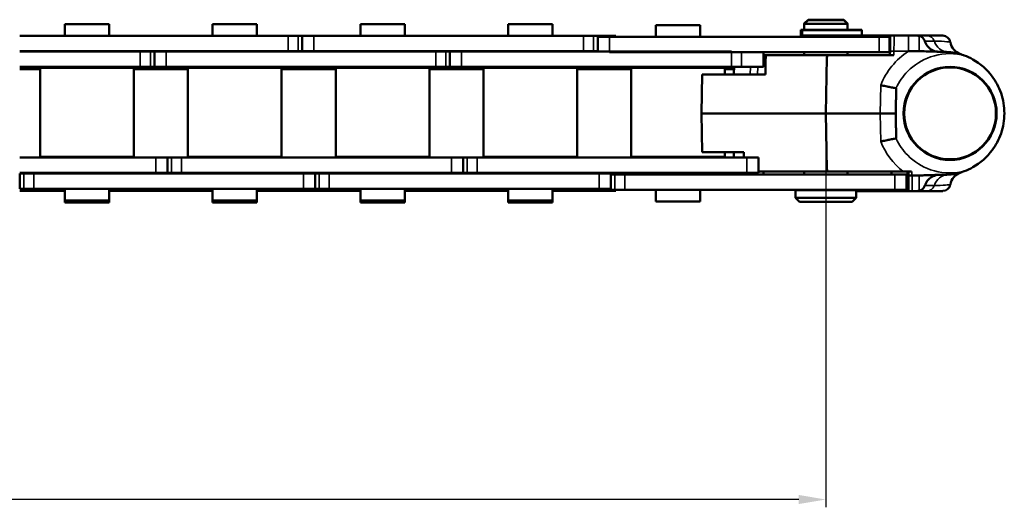
# Model space of a CAD drawing. Extents: x -5359 to 1655, y -2298 to 2628.
# Drawn here: x -1123 to -996, y 192 to 254 of the extents above; entities that cross this region are included whole.
import ezdxf

# ---------------------------------------------------------------- set-up
doc = ezdxf.new("R2010")
doc.units = 0
doc.layers.get('0').update_dxf_attribs({"lineweight": 25})
doc.layers.add('DH_MASS', color=3, linetype='Continuous')
doc.layers.add('Sichtbar (ISO)', color=7, linetype='Continuous', lineweight=50)
doc.layers.add('Sichtbar schmal (ISO)', color=3, linetype='Continuous', lineweight=35)
doc.styles.get("Standard").update_dxf_attribs({"font": 'monotxt.shx'})
doc.dimstyles.new('AM_DIN', dxfattribs={"dimtxt": 3.5, "dimasz": 3.5, "dimexe": 1, "dimexo": 1, "dimgap": 1.5, "dimtad": 1, "dimdec": 0, "dimdsep": 46, "dimtxsty": 'Standard', "dimcen": 0, "dimclrd": 256, "dimclre": 256, "dimclrt": 2, "dimadec": 0, "dimazin": 2, "dimtp": 0.1, "dimtm": 0.1, "dimtfac": 0.71, "dimtdec": 0, "dimtmove": 0, "dimatfit": 3, "dimfxl": 0, "dimlwd": -1, "dimlwe": -1, "dimarcsym": 0})

# ---------------------------------------------------------------- blocks, each defined once
blk = doc.blocks.new('*D25')
at = {"layer": 'Defpoints', "color": 0}
for p in [(-2019.43, 242.41), (-1019.43, 242.41), (-2019.43, 192.67)]:
    blk.add_point(p, dxfattribs=at)
at = {"layer": 'DH_MASS', "linetype": 'ByBlock'}
for p, q in [((-2019.43, 241.41), (-2019.43, 191.67)), ((-1019.43, 241.41), (-1019.43, 191.67)), ((-1022.93, 192.67), (-2015.93, 192.67))]:
    blk.add_line(p, q, dxfattribs=at)
at = {"layer": 'DH_MASS'}
for points in [[(-2015.93, 193.26), (-2015.93, 192.09), (-2019.43, 192.67)], [(-1022.93, 193.26), (-1022.93, 192.09), (-1019.43, 192.67)]]:
    blk.add_solid(points, dxfattribs=at)
at = {"layer": 'DH_MASS', "color": 2, "insert": (-1519.43, 195.92), "char_height": 3.5, "attachment_point": 5}
blk.add_mtext('1000', dxfattribs=at)
blk = doc.blocks.new('KETTE_TW_1000_HUB   (SL)')
at = {"layer": 'Sichtbar (ISO)'}
for p, q in [((-79.06, 11.48), (-73.34, 11.48)), ((-79.06, 9.97), (-79.06, 11.48)), ((-73.34, 9.97), (-73.34, 11.48)), ((-60.01, 11.48), (-54.29, 11.48)), ((-60.01, 11.48), (-60.01, 9.97)), ((-54.29, 11.48), (-54.29, 9.97)), ((-40.96, 11.48), (-35.24, 11.48)), ((-40.96, 9.97), (-40.96, 11.48)), ((-35.24, 9.97), (-35.24, 11.48)), ((-21.91, 11.48), (-16.19, 11.48)), ((-21.91, 11.48), (-21.91, 9.97)), ((-16.19, 11.48), (-16.19, 9.97)), ((16.75, 12.05), (16.25, 11.55)), ((16.75, 12), (16.25, 11.5)), ((16.3, 11.55), (16.25, 11.55)), ((16.25, 11.5), (16.25, 11.55)), ((21.85, 11.5), (16.25, 11.5)), ((16.25, 10.74), (16.25, 11.5)), ((21.35, 12.05), (16.75, 12.05)), ((21.35, 12), (16.75, 12)), ((21.35, 12.05), (21.85, 11.55)), ((21.35, 12), (21.85, 11.5)), ((21.85, 11.55), (21.8, 11.55)), ((21.85, 11.5), (21.85, 11.55)), ((21.85, 10.74), (21.85, 11.5)), ((-2.86, 11.35), (2.86, 11.35)), ((-2.86, 9.84), (-2.86, 11.35)), ((2.86, 9.84), (2.86, 11.35)), ((15.82, 10.75), (16.03, 10.75)), ((15.82, 10.7), (15.82, 10.75)), ((15.82, 10.7), (16.03, 10.7)), ((15.82, 10.7), (15.82, 10)), ((16.03, 10.75), (16.25, 10.75)), ((16.03, 10.7), (23.7, 10.7)), ((21.85, 10.74), (16.25, 10.74)), ((17.05, 10.7), (17.05, 10.74)), ((21.05, 10.7), (21.05, 10.74)), ((21.85, 10.75), (23.7, 10.75)), ((23.7, 10.7), (23.7, 10.75)), ((23.7, 10.7), (23.7, 10)), ((-50.28, 9.97), (-84.88, 9.97)), ((-50.28, 9.97), (-48.99, 9.97)), ((-48.99, 9.97), (-48.47, 9.97)), ((-48.47, 9.97), (-46.97, 9.97)), ((-48.47, 8), (-48.47, 9.97)), ((-12.18, 9.97), (-46.97, 9.97)), ((-12.18, 9.97), (-10.89, 9.97)), ((-10.89, 9.97), (-8.05, 9.97)), ((-10.37, 9.84), (-8.87, 9.84)), ((-10.37, 7.94), (-10.37, 9.84)), ((25.92, 9.84), (-8.87, 9.84)), ((-8.05, 9.84), (-8.05, 9.97)), ((16.03, 10), (15.82, 10)), ((23.7, 10), (16.03, 10)), ((16.25, 9.84), (16.25, 10)), ((27.35, 10), (21.85, 10)), ((21.85, 9.84), (21.85, 10)), ((25.92, 9.84), (27.21, 9.84)), ((27.21, 9.84), (27.35, 9.84)), ((27.32, 8), (27.35, 10)), ((29.68, 10), (27.85, 10)), ((-84.88, 8), (-50.28, 8)), ((-84.88, 7.94), (-69.33, 7.94)), ((-79.06, 7.94), (-79.06, 8)), ((-73.34, 7.94), (-73.34, 8)), ((-68.04, 7.94), (-69.33, 7.94)), ((-67.52, 7.94), (-68.04, 7.94)), ((-66.02, 7.94), (-67.52, 7.94)), ((-67.52, 7.94), (-67.52, 5.97)), ((-66.02, 7.94), (-31.23, 7.94)), ((-60.01, 8), (-60.01, 7.94)), ((-54.29, 8), (-54.29, 7.94)), ((-48.99, 8), (-50.28, 8)), ((-48.47, 8), (-48.99, 8)), ((-46.97, 8), (-48.47, 8)), ((-48.15, 7.94), (-48.15, 8)), ((-47.1, 7.94), (-47.1, 8)), ((-46.97, 8), (-12.18, 8)), ((-40.96, 7.94), (-40.96, 8)), ((-35.24, 7.94), (-35.24, 8)), ((-29.94, 7.94), (-31.23, 7.94)), ((-29.42, 7.94), (-29.94, 7.94)), ((-27.92, 7.94), (-29.42, 7.94)), ((-29.42, 7.94), (-29.42, 5.97)), ((-27.92, 7.94), (6.87, 7.94)), ((-21.91, 8), (-21.91, 7.94)), ((-16.19, 8), (-16.19, 7.94)), ((-10.89, 8), (-12.18, 8)), ((-10.37, 8), (-10.89, 8)), ((-8.87, 7.87), (25.92, 7.87)), ((11, 7.87), (11, 5.97)), ((16.25, 7.49), (16.25, 7.87)), ((21.85, 7.49), (21.85, 7.87)), ((27.21, 7.87), (25.92, 7.87)), ((27.31, 7.87), (27.21, 7.87)), ((27.31, 7.49), (27.32, 8)), ((11.29, 7.49), (11, 7.49)), ((19.48, 7.49), (11.29, 7.49)), ((19.05, -0.01), (19.18, 7.2)), ((19.48, 7.49), (27.81, 7.49)), ((-84.88, 5.97), (-69.33, 5.97)), ((-84.88, 5.7), (-82.23, 5.7)), ((-82.23, 5.87), (-70.17, 5.87)), ((-82.23, 5.87), (-82.23, -5.61)), ((-81.2, 5.97), (-81.2, 5.87)), ((-71.2, 5.97), (-71.2, 5.87)), ((-70.17, 5.87), (-70.17, -5.61)), ((-67.2, 5.7), (-70.17, 5.7)), ((-68.04, 5.97), (-69.33, 5.97)), ((-67.52, 5.97), (-68.04, 5.97)), ((-66.02, 5.97), (-67.52, 5.97)), ((-67.2, 5.97), (-67.2, 5.7)), ((-67.15, 5.7), (-67.2, 5.7)), ((-67.15, 5.7), (-66.15, 5.7)), ((-63.19, 5.7), (-66.15, 5.7)), ((-66.02, 5.97), (-31.23, 5.97)), ((-63.19, 5.87), (-51.12, 5.87)), ((-63.19, 5.87), (-63.19, -5.61)), ((-62.15, 5.97), (-62.15, 5.87)), ((-52.15, 5.97), (-52.15, 5.87)), ((-51.12, 5.87), (-51.12, -5.61)), ((-51.12, 5.7), (-44.13, 5.7)), ((-44.13, 5.87), (-32.07, 5.87)), ((-44.13, 5.87), (-44.13, -5.61)), ((-43.1, 5.97), (-43.1, 5.87)), ((-33.1, 5.97), (-33.1, 5.87)), ((-32.07, 5.87), (-32.07, -5.61)), ((-29.1, 5.7), (-32.07, 5.7)), ((-29.94, 5.97), (-31.23, 5.97)), ((-29.42, 5.97), (-29.94, 5.97)), ((-27.92, 5.97), (-29.42, 5.97)), ((-29.1, 5.97), (-29.1, 5.7)), ((-29.05, 5.7), (-29.1, 5.7)), ((-29.05, 5.7), (-28.05, 5.7)), ((-25.09, 5.7), (-28.05, 5.7)), ((-27.92, 5.97), (6.87, 5.97)), ((-25.09, 5.87), (-13.02, 5.87)), ((-25.09, 5.87), (-25.09, -5.61)), ((-24.05, 5.97), (-24.05, 5.87)), ((-14.05, 5.97), (-14.05, 5.87)), ((-13.02, 5.87), (-13.02, -5.61)), ((-13.02, 5.7), (-6.04, 5.7)), ((-6.04, 5.87), (6.03, 5.87)), ((-6.04, 5.87), (-6.04, -5.61)), ((-5, 5.97), (-5, 5.87)), ((5, 5.97), (5, 5.87)), ((6.03, 5.87), (6.03, 4.99)), ((7.2, 5.7), (6.03, 5.7)), ((8.16, 5.97), (6.87, 5.97)), ((11, 5.97), (8.16, 5.97)), ((3, -0.01), (3.09, 4.99)), ((11.25, 4.99), (3.09, 4.99)), ((19.05, -0.01), (3, -0.01)), ((3.09, -5.01), (3, -0.01)), ((19.18, -7.21), (19.05, -0.01)), ((26.05, -0.01), (19.05, -0.01)), ((26.05, -0.01), (28.05, -0.01)), ((3.09, -5.01), (8.47, -5.01)), ((6.03, -5.01), (6.03, -5.61)), ((-67.33, -5.71), (-84.88, -5.71)), ((-82.23, -5.71), (-82.23, -5.61)), ((-70.17, -5.61), (-82.23, -5.61)), ((-81.2, -5.61), (-81.2, -5.71)), ((-71.2, -5.61), (-71.2, -5.71)), ((-70.17, -5.71), (-70.17, -5.61)), ((-67.33, -5.71), (-65.83, -5.71)), ((-65.83, -5.71), (-65.31, -5.71)), ((-65.83, -7.68), (-65.83, -5.71)), ((-65.31, -5.71), (-64.02, -5.71)), ((-29.23, -5.71), (-64.02, -5.71)), ((-51.12, -5.61), (-63.19, -5.61)), ((-63.19, -5.71), (-63.19, -5.61)), ((-62.15, -5.61), (-62.15, -5.71)), ((-52.15, -5.61), (-52.15, -5.71)), ((-51.12, -5.71), (-51.12, -5.61)), ((-44.13, -5.71), (-44.13, -5.61)), ((-32.07, -5.61), (-44.13, -5.61)), ((-43.1, -5.61), (-43.1, -5.71)), ((-33.1, -5.61), (-33.1, -5.71)), ((-32.07, -5.71), (-32.07, -5.61)), ((-29.23, -5.71), (-27.73, -5.71)), ((-27.73, -5.71), (-27.21, -5.71)), ((-27.73, -7.68), (-27.73, -5.71)), ((-27.21, -5.71), (-25.92, -5.71)), ((8.87, -5.71), (-25.92, -5.71)), ((-13.02, -5.61), (-25.09, -5.61)), ((-25.09, -5.71), (-25.09, -5.61)), ((-24.05, -5.61), (-24.05, -5.71)), ((-14.05, -5.61), (-14.05, -5.71)), ((-13.02, -5.71), (-13.02, -5.61)), ((6.03, -5.61), (-6.04, -5.61)), ((-6.04, -5.71), (-6.04, -5.61)), ((-5, -5.61), (-5, -5.71)), ((5, -5.61), (5, -5.71)), ((6.03, -5.71), (6.03, -5.61)), ((8.87, -5.71), (10.37, -5.71)), ((10.37, -7.68), (10.37, -5.71)), ((10.37, -7.51), (19.48, -7.51)), ((11, -7.88), (11, -7.51)), ((16.25, -7.88), (16.25, -7.51)), ((29, -7.51), (19.48, -7.51)), ((21.85, -7.88), (21.85, -7.51)), ((27.49, -7.88), (27.49, -7.51)), ((-67.33, -7.68), (-84.88, -7.68)), ((-84.88, -7.75), (-84.36, -7.75)), ((-84.88, -7.75), (-84.88, -9.72)), ((-84.36, -7.75), (-83.07, -7.75)), ((-48.28, -7.75), (-83.07, -7.75)), ((-79.06, -7.75), (-79.06, -7.68)), ((-73.34, -7.75), (-73.34, -7.68)), ((-67.33, -7.68), (-65.83, -7.68)), ((-66.15, -7.75), (-66.15, -7.68)), ((-65.83, -7.68), (-65.31, -7.68)), ((-65.31, -7.68), (-64.02, -7.68)), ((-29.23, -7.68), (-64.02, -7.68)), ((-60.01, -7.68), (-60.01, -7.75)), ((-54.29, -7.68), (-54.29, -7.75)), ((-48.28, -7.75), (-46.78, -7.75)), ((-46.78, -7.75), (-46.26, -7.75)), ((-46.78, -7.75), (-46.78, -9.72)), ((-46.26, -7.75), (-44.97, -7.75)), ((-10.18, -7.75), (-44.97, -7.75)), ((-40.96, -7.75), (-40.96, -7.68)), ((-35.24, -7.75), (-35.24, -7.68)), ((-29.23, -7.68), (-27.73, -7.68)), ((-28.05, -7.75), (-28.05, -7.68)), ((-27.73, -7.68), (-27.21, -7.68)), ((-27.21, -7.68), (-25.92, -7.68)), ((8.87, -7.68), (-25.92, -7.68)), ((-21.91, -7.68), (-21.91, -7.75)), ((-16.19, -7.68), (-16.19, -7.75)), ((-10.18, -7.75), (-8.68, -7.75)), ((-8.68, -7.75), (-8.68, -9.72)), ((-8.68, -7.88), (-8.16, -7.88)), ((-8.16, -7.88), (-6.87, -7.88)), ((27.92, -7.88), (-6.87, -7.88)), ((-2.86, -7.88), (-2.86, -7.68)), ((2.86, -7.88), (2.86, -7.68)), ((8.87, -7.68), (10.37, -7.68)), ((27.92, -7.88), (29.42, -7.88)), ((29.42, -7.88), (29.42, -9.85)), ((29.69, -7.98), (29.71, -10.01)), ((-84.36, -9.72), (-84.88, -9.72)), ((-79.06, -9.99), (-84.88, -9.99)), ((-83.07, -9.72), (-84.36, -9.72)), ((-83.07, -9.72), (-48.28, -9.72)), ((-79.06, -11.23), (-79.06, -9.72)), ((-73.34, -11.23), (-73.34, -9.72)), ((-71.69, -9.99), (-73.34, -9.99)), ((-71.69, -9.99), (-61.66, -9.99)), ((-60.01, -9.99), (-61.66, -9.99)), ((-60.01, -9.72), (-60.01, -11.23)), ((-54.29, -9.72), (-54.29, -11.23)), ((-48.15, -9.99), (-54.29, -9.99)), ((-46.78, -9.72), (-48.28, -9.72)), ((-48.15, -9.72), (-48.15, -9.99)), ((-48.15, -9.99), (-47.15, -9.99)), ((-47.1, -9.99), (-47.15, -9.99)), ((-47.1, -9.72), (-47.1, -9.99)), ((-40.96, -9.99), (-47.1, -9.99)), ((-46.26, -9.72), (-46.78, -9.72)), ((-44.97, -9.72), (-46.26, -9.72)), ((-44.97, -9.72), (-10.18, -9.72)), ((-40.96, -11.23), (-40.96, -9.72)), ((-35.24, -11.23), (-35.24, -9.72)), ((-33.59, -9.99), (-35.24, -9.99)), ((-33.59, -9.99), (-23.56, -9.99)), ((-21.91, -9.99), (-23.56, -9.99)), ((-21.91, -9.72), (-21.91, -11.23)), ((-16.19, -9.72), (-16.19, -11.23)), ((-10.05, -9.99), (-16.19, -9.99)), ((-11, -9.72), (-11, -9.85)), ((-8.16, -9.85), (-11, -9.85)), ((-8.68, -9.72), (-10.18, -9.72)), ((-10.05, -9.85), (-10.05, -9.99)), ((-10.05, -9.99), (-9.05, -9.99)), ((-8.05, -9.99), (-9.05, -9.99)), ((-6.87, -9.85), (-8.16, -9.85)), ((-8.05, -9.85), (-8.05, -9.99)), ((-6.87, -9.85), (27.92, -9.85)), ((-2.86, -11.35), (-2.86, -9.85)), ((2.86, -11.35), (2.86, -9.85)), ((15.15, -9.9), (15.15, -9.85)), ((22.95, -9.9), (15.15, -9.9)), ((15.15, -10.9), (15.15, -9.9)), ((22.95, -10.9), (22.95, -9.9)), ((27.51, -10.01), (22.95, -10.01)), ((27.51, -10.01), (27.51, -9.85)), ((27.51, -10.01), (29.55, -10.01)), ((29.42, -9.85), (27.92, -9.85)), ((29.71, -10.01), (29.55, -10.01)), ((-79.06, -11.23), (-79.06, -11.49)), ((-73.34, -11.23), (-79.06, -11.23)), ((-73.34, -11.23), (-73.34, -11.49)), ((-60.01, -11.49), (-60.01, -11.23)), ((-54.29, -11.23), (-60.01, -11.23)), ((-54.29, -11.49), (-54.29, -11.23)), ((-40.96, -11.23), (-40.96, -11.49)), ((-35.24, -11.23), (-40.96, -11.23)), ((-35.24, -11.23), (-35.24, -11.49)), ((-21.91, -11.49), (-21.91, -11.23)), ((-16.19, -11.23), (-21.91, -11.23)), ((-16.19, -11.49), (-16.19, -11.23)), ((2.86, -11.35), (-2.86, -11.35)), ((22.95, -10.9), (15.15, -10.9)), ((15.65, -11.4), (15.15, -10.9)), ((22.45, -11.4), (15.65, -11.4)), ((22.45, -11.4), (22.95, -10.9)), ((-73.34, -11.49), (-79.06, -11.49)), ((-54.29, -11.49), (-60.01, -11.49)), ((-35.24, -11.49), (-40.96, -11.49)), ((-16.19, -11.49), (-21.91, -11.49))]:
    blk.add_line(p, q, dxfattribs=at)
for radius in [6, 5.92]:
    blk.add_circle((35.05, -0.01), radius, dxfattribs=at)
for centre, radius, start, end in [((34.1, 9), 1, 9.8864, 90), ((37.06, 9.51), 2, 189.8864, 250.9567), ((19.48, 7.19), 0.3, 90, 179), ((19.48, -7.21), 0.3, 181, 270), ((37.06, -9.52), 2, 109.0433, 170.1136), ((16.05, -9.5), 0.4, 270, 298.955), ((22.05, -9.5), 0.4, 241.045, 270), ((34.1, -9), 1, 270, 350.1136)]:
    blk.add_arc(centre, radius, start, end, dxfattribs=at)
for points, knots in [([(27.85, 10), (27.78, 10), (27.72, 10), (27.6, 10), (27.54, 10), (27.45, 10), (27.41, 10), (27.36, 10), (27.35, 10), (27.35, 10), (27.35, 10), (27.35, 10)], [0, 0, 0, 0, 0.01953569, 0.01953569, 0.03906802, 0.03906802, 0.05859784, 0.05859784, 0.07812745, 0.07812745, 0.07878168, 0.07878168, 0.07878168, 0.07878168]), ([(30.85, 10), (30.69, 10), (30.53, 10), (30.14, 10), (29.91, 10), (29.68, 10)], [0.0222549, 0.0222549, 0.0222549, 0.0222549, 0.069953, 0.069953, 0.1396372, 0.1396372, 0.1396372, 0.1396372]), ([(32.12, 10), (31.94, 10), (31.75, 10), (31.35, 10), (31.14, 10), (30.92, 10), (30.89, 10), (30.87, 10), (30.85, 10)], [0, 0, 0, 0, 0.1680631, 0.1680631, 0.3361262, 0.3361262, 0.3361262, 0.3540601, 0.3540601, 0.3540601, 0.3540601]), ([(31.05, 9.97), (31.18, 9.95), (31.31, 9.9), (31.51, 9.76), (31.59, 9.68), (31.71, 9.51), (31.77, 9.41), (31.8, 9.31)], [0.0000001, 0.0000001, 0.0000001, 0.0000001, 0.0404741, 0.0404741, 0.0737137, 0.0737137, 0.1067591, 0.1067591, 0.1067591, 0.1067591]), ([(31.8, 9.31), (31.81, 9.26), (31.83, 9.21), (31.95, 8.92), (32.09, 8.7), (32.44, 8.33), (32.65, 8.19), (33.11, 7.98), (33.35, 7.93), (33.59, 7.92)], [0.0616401, 0.0616401, 0.0616401, 0.0616401, 0.0769412, 0.0769412, 0.1548108, 0.1548108, 0.2337202, 0.2337202, 0.3096659, 0.3096659, 0.3096659, 0.3096659]), ([(34.1, 10), (34.1, 10), (33.95, 10), (33.32, 10), (32.82, 10), (32.12, 10)], [1.274908, 1.274908, 1.274908, 1.274908, 1.886009, 1.886009, 2.548804, 2.548804, 2.548804, 2.548804]), ([(34.78, 7.89), (34.7, 7.89), (34.63, 7.89), (34.28, 7.9), (34, 7.91), (33.69, 7.92), (33.64, 7.92), (33.59, 7.92)], [0.6889427, 0.6889427, 0.6889427, 0.6889427, 0.7177321, 0.7177321, 0.8213487, 0.8213487, 0.8402352, 0.8402352, 0.8402352, 0.8402352]), ([(34.78, 7.89), (34.78, 7.89), (34.78, 7.89), (35.25, 7.88), (35.65, 7.81), (36.07, 7.71), (36.16, 7.69), (36.24, 7.67)], [-0.16170101, -0.16170101, -0.16170101, -0.16170101, -0.16143871, -0.16143871, -0.08670209, -0.08670209, -0.06583219, -0.06583219, -0.06583219, -0.06583219]), ([(36.88, 7.46), (36.75, 7.51), (36.54, 7.58), (36.26, 7.66), (36.25, 7.67), (36.24, 7.67)], [-0.2447147, -0.2447147, -0.2447147, -0.2447147, -0.1228904, -0.1228904, -0.1174461, -0.1174461, -0.1174461, -0.1174461]), ([(42.05, -0.01), (42.05, 0.86), (41.9, 1.76), (41.34, 3.4), (40.93, 4.13), (39.81, 5.65), (38.95, 6.4), (37.63, 7.14), (37.26, 7.32), (36.88, 7.46)], [0, 0, 0, 0, 0.260188, 0.260188, 0.520376, 0.520376, 0.927743, 0.927743, 1.084235, 1.084235, 1.084235, 1.084235]), ([(28.09, 3.22), (28.05, 3.22), (27.97, 3.24), (27.72, 3.29), (27.55, 3.32), (27.18, 3.4), (26.98, 3.44), (26.56, 3.53), (26.34, 3.57), (26.12, 3.62), (26.12, 3.62), (26.11, 3.62)], [-0.2907584, -0.2907584, -0.2907584, -0.2907584, -0.2139909, -0.2139909, -0.1359004, -0.1359004, -0.0680405, -0.0680405, 0, 0, 0.0006481, 0.0006481, 0.0006481, 0.0006481]), ([(28.11, 3.18), (28.11, 3.2), (28.1, 3.22), (28.09, 3.22), (28.09, 3.22), (28.09, 3.22)], [1.08838223, 1.08838223, 1.08838223, 1.08838223, 1.11131111, 1.11131111, 1.11480986, 1.11480986, 1.11480986, 1.11480986]), ([(36.88, -7.47), (37.26, -7.33), (37.63, -7.15), (38.95, -6.41), (39.81, -5.66), (40.93, -4.14), (41.34, -3.41), (41.9, -1.77), (42.05, -0.87), (42.05, -0.01)], [-1.084235, -1.084235, -1.084235, -1.084235, -0.927743, -0.927743, -0.520376, -0.520376, -0.260188, -0.260188, 0, 0, 0, 0]), ([(26.11, -3.63), (26.12, -3.63), (26.12, -3.63), (26.34, -3.58), (26.56, -3.54), (26.98, -3.45), (27.18, -3.41), (27.55, -3.33), (27.72, -3.3), (27.97, -3.25), (28.05, -3.23), (28.09, -3.23)], [-0.2912194, -0.2912194, -0.2912194, -0.2912194, -0.2905717, -0.2905717, -0.2225749, -0.2225749, -0.1547586, -0.1547586, -0.0767182, -0.0767182, 0, 0, 0, 0]), ([(28.09, -3.23), (28.09, -3.23), (28.09, -3.23), (28.1, -3.23), (28.11, -3.21), (28.11, -3.19)], [0.37153904, 0.37153904, 0.37153904, 0.37153904, 0.37503781, 0.37503781, 0.39796707, 0.39796707, 0.39796707, 0.39796707]), ([(29.69, -7.98), (29.69, -7.95), (29.69, -7.91), (29.69, -7.85), (29.69, -7.82), (29.69, -7.76), (29.69, -7.72), (29.69, -7.66), (29.69, -7.63), (29.69, -7.57), (29.69, -7.54), (29.69, -7.51)], [-0.37086904, -0.37086904, -0.37086904, -0.37086904, -0.36126575, -0.36126575, -0.35166246, -0.35166246, -0.34205918, -0.34205918, -0.33245589, -0.33245589, -0.3228526, -0.3228526, -0.3228526, -0.3228526]), ([(36.24, -7.68), (36.38, -7.64), (36.5, -7.6), (36.7, -7.53), (36.8, -7.5), (36.88, -7.47)], [-0.07083381, -0.07083381, -0.07083381, -0.07083381, -0.03323466, -0.03323466, 0, 0, 0, 0]), ([(29.69, -7.98), (29.69, -7.98), (29.7, -7.98), (29.74, -7.99), (29.78, -7.99), (29.86, -8), (29.91, -8), (30.03, -8), (30.09, -8.01), (30.16, -8.01)], [-0.07536307, -0.07536307, -0.07536307, -0.07536307, -0.05858813, -0.05858813, -0.03900981, -0.03900981, -0.01948355, -0.01948355, -0.00000001, -0.00000001, -0.00000001, -0.00000001]), ([(30.16, -8.01), (30.23, -8.01), (30.3, -8.01), (30.6, -8.01), (30.82, -8.01), (31.05, -8.01)], [0.0482249, 0.0482249, 0.0482249, 0.0482249, 0.0690596, 0.0690596, 0.13784698, 0.13784698, 0.13784698, 0.13784698]), ([(33.59, -7.93), (33.34, -7.94), (33.09, -8), (32.63, -8.21), (32.42, -8.36), (32.07, -8.74), (31.93, -8.97), (31.82, -9.25), (31.81, -9.28), (31.8, -9.32)], [0, 0, 0, 0, 0.0790541, 0.0790541, 0.1581412, 0.1581412, 0.2368804, 0.2368804, 0.2480219, 0.2480219, 0.2480219, 0.2480219]), ([(33.59, -7.93), (33.73, -7.93), (33.87, -7.93), (34.26, -7.91), (34.52, -7.91), (34.78, -7.9)], [0.4150863, 0.4150863, 0.4150863, 0.4150863, 0.4680145, 0.4680145, 0.5664682, 0.5664682, 0.5664682, 0.5664682]), ([(36.24, -7.68), (36.03, -7.74), (35.79, -7.79), (35.29, -7.87), (35.04, -7.89), (34.78, -7.9)], [-0.4311721, -0.4311721, -0.4311721, -0.4311721, -0.3752925, -0.3752925, -0.3298873, -0.3298873, -0.3298873, -0.3298873]), ([(29.71, -10.01), (29.71, -10.01), (29.72, -10.01), (29.77, -10.01), (29.8, -10.01), (29.89, -10.01), (29.95, -10.01), (30.06, -10.01), (30.12, -10.01), (30.18, -10.01)], [0.00124153, 0.00124153, 0.00124153, 0.00124153, 0.01953263, 0.01953263, 0.03906393, 0.03906393, 0.05859484, 0.05859484, 0.07648736, 0.07648736, 0.07648736, 0.07648736]), ([(30.18, -10.01), (30.24, -10.01), (30.31, -10.01), (30.53, -10.01), (30.69, -10.01), (30.85, -10.01)], [0.04991285, 0.04991285, 0.04991285, 0.04991285, 0.06977787, 0.06977787, 0.11728394, 0.11728394, 0.11728394, 0.11728394]), ([(30.85, -10.01), (30.87, -10.01), (30.89, -10.01), (30.92, -10.01), (31.14, -10.01), (31.35, -10.01), (31.75, -10.01), (31.94, -10.01), (32.12, -10.01)], [-0.0179339, -0.0179339, -0.0179339, -0.0179339, 0, 0, 0, 0.1680631, 0.1680631, 0.3361262, 0.3361262, 0.3361262, 0.3361262]), ([(31.8, -9.32), (31.76, -9.44), (31.7, -9.55), (31.54, -9.73), (31.46, -9.81), (31.27, -9.92), (31.16, -9.96), (31.05, -9.98)], [0, 0, 0, 0, 0.0386648, 0.0386648, 0.0724913, 0.0724913, 0.1066462, 0.1066462, 0.1066462, 0.1066462]), ([(32.12, -10.01), (32.4, -10.01), (32.65, -10.01), (33.36, -10.01), (33.7, -10.01), (34.03, -10.01), (34.09, -10.01), (34.1, -10.01), (34.1, -10.01), (34.1, -10.01), (34.1, -10.01)], [0, 0, 0, 0, 0.262514, 0.262514, 0.868581, 0.868581, 1.247374, 1.247374, 1.247374, 1.274874, 1.274874, 1.274874, 1.274874])]:
    blk.add_open_spline(points, degree=3, knots=knots, dxfattribs=at)
for points, degree in [([(30.85, 10), (30.92, 10), (30.99, 9.99), (31.05, 9.97)], 3), ([(31.05, 8), (30.59, 8), (30.14, 8), (29.68, 8)], 3), ([(31.71, 7.98), (31.5, 7.98), (31.27, 7.99), (31.05, 8)], 3), ([(33.59, 7.92), (33.03, 7.94), (32.39, 7.96), (31.71, 7.98)], 3), ([(11.29, 7.49), (11.27, 6.24), (11.25, 4.99)], 2), ([(7.21, 5.97), (7.2, 5.48), (7.18, 4.99)], 2), ([(7.2, -5.71), (7.19, -5.36), (7.18, -5.01)], 2), ([(8.47, -5.01), (8.47, -5.36), (8.48, -5.71)], 2), ([(29.68, -7.51), (29.45, -7.51), (29.22, -7.51), (29, -7.51)], 3), ([(30.1, -7.51), (29.96, -7.51), (29.82, -7.51), (29.68, -7.51)], 3), ([(30.16, -8.01), (30.16, -8.01), (30.16, -8.01), (30.16, -8.01)], 3), ([(31.05, -8.01), (31.27, -8), (31.5, -7.99), (31.71, -7.99)], 3), ([(31.71, -7.99), (32.38, -7.97), (33.02, -7.95), (33.59, -7.93)], 3), ([(31.05, -9.98), (30.99, -10), (30.92, -10.01), (30.85, -10.01)], 3)]:
    blk.add_open_spline(points, degree=degree, dxfattribs=at)
blk.add_rational_spline([(28.11, 3.18), (28.08, 1.52), (28.05, -0.01)], [10.518563049, 11.0196273193, 10.9987165109], degree=2, dxfattribs=at)
blk.add_rational_spline([(28.05, -0.01), (28.07, -1.09), (28.1, -2.69), (28.11, -3.19)], [10.9987165109, 11.0136038447, 10.6628973967, 10.518563049], degree=2, knots=[110.68996, 110.68996, 110.68996, 128.861103, 136.213219, 136.213219, 136.213219], dxfattribs=at)
at = {"layer": 'Sichtbar schmal (ISO)'}
for p, q in [((16.03, 10.7), (16.03, 10.75)), ((16.03, 10.7), (16.03, 10)), ((-50.28, 8), (-50.28, 9.97)), ((-48.99, 8), (-48.99, 9.97)), ((-46.97, 8), (-46.97, 9.97)), ((-12.18, 8), (-12.18, 9.97)), ((-10.89, 8), (-10.89, 9.97)), ((-8.87, 7.87), (-8.87, 9.84)), ((25.92, 7.87), (25.92, 9.84)), ((27.21, 7.87), (27.21, 9.84)), ((29.68, 8), (29.68, 10)), ((-71.69, 7.94), (-71.69, 8)), ((-69.33, 7.94), (-69.33, 5.97)), ((-68.04, 7.94), (-68.04, 5.97)), ((-66.02, 7.94), (-66.02, 5.97)), ((-61.66, 7.94), (-61.66, 8)), ((-48.1, 7.94), (-48.1, 8)), ((-33.59, 7.94), (-33.59, 8)), ((-31.23, 7.94), (-31.23, 5.97)), ((-29.94, 7.94), (-29.94, 5.97)), ((-27.92, 7.94), (-27.92, 5.97)), ((-23.56, 7.94), (-23.56, 8)), ((6.87, 7.94), (6.87, 5.97)), ((8.16, 7.87), (8.16, 5.97)), ((27.82, 8), (27.82, 8)), ((27.82, 8), (29.68, 8)), ((-67.15, 5.97), (-67.15, 5.7)), ((-66.15, 5.97), (-66.15, 5.7)), ((-29.05, 5.97), (-29.05, 5.7)), ((-28.05, 5.97), (-28.05, 5.7)), ((9.3, 4.99), (9.32, 5.97)), ((10.25, 4.99), (10.26, 5.97)), ((26.11, 3.62), (26.05, -0.01)), ((26.05, -0.01), (26.11, -3.63)), ((-67.33, -7.68), (-67.33, -5.71)), ((-65.31, -7.68), (-65.31, -5.71)), ((-64.02, -7.68), (-64.02, -5.71)), ((-29.23, -7.68), (-29.23, -5.71)), ((-27.21, -7.68), (-27.21, -5.71)), ((-25.92, -7.68), (-25.92, -5.71)), ((8.87, -7.68), (8.87, -5.71)), ((10.99, -7.88), (10.99, -7.51)), ((29.55, -10.01), (29.53, -7.51)), ((-84.36, -7.75), (-84.36, -9.72)), ((-83.07, -7.75), (-83.07, -9.72)), ((-79.77, -7.75), (-79.77, -7.68)), ((-67.2, -7.75), (-67.2, -7.68)), ((-66.2, -7.75), (-66.2, -7.68)), ((-53.58, -7.75), (-53.58, -7.68)), ((-48.28, -7.75), (-48.28, -9.72)), ((-46.26, -7.75), (-46.26, -9.72)), ((-44.97, -7.75), (-44.97, -9.72)), ((-41.67, -7.75), (-41.67, -7.68)), ((-29.1, -7.75), (-29.1, -7.68)), ((-28.1, -7.75), (-28.1, -7.68)), ((-15.48, -7.75), (-15.48, -7.68)), ((-10.18, -7.75), (-10.18, -9.72)), ((-8.16, -7.88), (-8.16, -9.85)), ((-6.87, -7.88), (-6.87, -9.85)), ((-3.57, -7.88), (-3.57, -7.68)), ((9, -7.88), (9, -7.68)), ((10, -7.88), (10, -7.68)), ((27.92, -7.88), (27.92, -9.85)), ((-71.69, -9.72), (-71.69, -9.99)), ((-61.66, -9.72), (-61.66, -9.99)), ((-47.15, -9.72), (-47.15, -9.99)), ((-33.59, -9.72), (-33.59, -9.99)), ((-23.56, -9.72), (-23.56, -9.99)), ((-9.05, -9.85), (-9.05, -9.99))]:
    blk.add_line(p, q, dxfattribs=at)
for centre, major_axis, ratio, start_param, end_param in [((32.12, 9), (0, 1), 0.948073, 5.015204, 6.283185), ((34.84, 9.89), (-0.06, -2), 0.947137, 5.041766, 6.283185), ((35.05, -0.02), (0, 9.65), 0.999998, 0.590596, 1.184375), ((35.05, 0.01), (0, -9.65), 0.999998, 5.09881, 5.605114), ((34.84, -9.9), (-0.06, 2), 0.947137, 0, 1.241419), ((32.12, -9), (0, -1), 0.948073, 0, 1.267981)]:
    blk.add_ellipse(centre, major_axis=major_axis, ratio=ratio, start_param=start_param, end_param=end_param, dxfattribs=at)
for points, knots in [([(27.82, 8), (27.82, 8.24), (27.82, 8.49), (27.83, 8.74), (27.83, 9.04), (27.84, 9.33), (27.84, 9.74), (27.85, 9.87), (27.85, 10)], [0.1000159, 0.1000159, 0.1000159, 0.1000159, 0.1750278, 0.1750278, 0.1750278, 0.2625416, 0.2625416, 0.3000476, 0.3000476, 0.3000476, 0.3000476]), ([(31.05, 9.97), (31.05, 9.82), (31.05, 9.66), (31.05, 9), (31.05, 8.5), (31.05, 8)], [0.1027252, 0.1027252, 0.1027252, 0.1027252, 0.1503361, 0.1503361, 0.3006723, 0.3006723, 0.3006723, 0.3006723]), ([(31.8, 9.31), (32.02, 9.3), (32.24, 9.3), (32.65, 9.3), (32.84, 9.3), (33.03, 9.29)], [-0.3342558, -0.3342558, -0.3342558, -0.3342558, -0.1680631, -0.1680631, 0, 0, 0, 0]), ([(33.03, 9.29), (33.75, 9.29), (34.28, 9.25), (34.93, 9.19), (35.09, 9.17), (35.09, 9.17)], [-2.548804, -2.548804, -2.548804, -2.548804, -1.886009, -1.886009, -1.274908, -1.274908, -1.274908, -1.274908]), ([(27.82, 8), (27.75, 8), (27.69, 8), (27.57, 8), (27.51, 8), (27.42, 8), (27.38, 8), (27.33, 8), (27.32, 8), (27.32, 8), (27.32, 8), (27.32, 8)], [-0.10568193, -0.10568193, -0.10568193, -0.10568193, -0.0861499, -0.0861499, -0.06661804, -0.06661804, -0.04708612, -0.04708612, -0.02755398, -0.02755398, -0.0269152, -0.0269152, -0.0269152, -0.0269152]), ([(27.81, 7.49), (27.81, 7.59), (27.81, 7.68), (27.81, 7.84), (27.81, 7.92), (27.82, 8)], [0.6268203403, 0.6268203403, 0.6268203403, 0.6268203403, 0.6270502178, 0.6270502178, 0.6272458974, 0.6272458974, 0.6272458974, 0.6272458974]), ([(28.11, 3.26), (28.48, 4.05), (28.98, 4.78), (30.42, 6.24), (31.44, 6.88), (33.81, 7.7), (35.19, 7.79), (36.63, 7.52), (36.75, 7.49), (36.88, 7.46)], [-1.133135, -1.133135, -1.133135, -1.133135, -0.790676, -0.790676, -0.332155, -0.332155, 0.19001, 0.19001, 0.240595, 0.240595, 0.240595, 0.240595]), ([(36.88, -7.47), (36.75, -7.5), (36.63, -7.53), (35.19, -7.8), (33.81, -7.71), (31.44, -6.89), (30.42, -6.25), (28.98, -4.79), (28.48, -4.06), (28.11, -3.27)], [-0.240595, -0.240595, -0.240595, -0.240595, -0.19001, -0.19001, 0.332155, 0.332155, 0.790676, 0.790676, 1.133135, 1.133135, 1.133135, 1.133135]), ([(30.18, -10.01), (30.18, -9.84), (30.17, -9.67), (30.17, -9.34), (30.17, -9.17), (30.17, -9), (30.17, -8.84), (30.17, -8.67), (30.16, -8.34), (30.16, -8.17), (30.16, -8.01)], [-0.2000146, -0.2000146, -0.2000146, -0.2000146, -0.1500109, -0.1500109, -0.1000073, -0.1000073, -0.1000073, -0.0500036, -0.0500036, 0, 0, 0, 0]), ([(31.05, -9.98), (31.05, -9.83), (31.05, -9.67), (31.05, -9.01), (31.05, -8.51), (31.05, -8.01)], [-0.1979471, -0.1979471, -0.1979471, -0.1979471, -0.1503361, -0.1503361, 0, 0, 0, 0]), ([(33.03, -9.3), (32.84, -9.31), (32.65, -9.31), (32.24, -9.31), (32.02, -9.31), (31.8, -9.32)], [-0.3361262, -0.3361262, -0.3361262, -0.3361262, -0.1680631, -0.1680631, -0.0018704, -0.0018704, -0.0018704, -0.0018704]), ([(35.09, -9.18), (35.09, -9.18), (35.09, -9.18), (35.09, -9.18), (35.08, -9.18), (35.01, -9.19), (34.67, -9.22), (34.31, -9.26), (33.57, -9.29), (33.31, -9.3), (33.03, -9.3)], [-1.274874, -1.274874, -1.274874, -1.274874, -1.247374, -1.247374, -1.247374, -0.868581, -0.868581, -0.262514, -0.262514, 0, 0, 0, 0])]:
    blk.add_open_spline(points, degree=3, knots=knots, dxfattribs=at)
for points in [[(28.11, 3.26), (28.1, 3.25), (28.09, 3.23), (28.09, 3.22)], [(28.09, -3.23), (28.09, -3.24), (28.1, -3.26), (28.11, -3.27)], [(30.16, -8.01), (30.14, -7.84), (30.12, -7.67), (30.1, -7.51)]]:
    blk.add_open_spline(points, degree=3, dxfattribs=at)
blk = doc.blocks.new('CDP-TW1500_1000_HUB   (SL)')
blk.add_blockref('KETTE_TW_1000_HUB   (SL)', (1036.51, -0.13))

msp = doc.modelspace()

# ---------------------------------------------------------------- block references
msp.add_blockref('CDP-TW1500_1000_HUB   (SL)', (-2074.988, 242.544))

# ---------------------------------------------------------------- dimensions: what is measured, and where the dimension line sits
at = {"layer": 'DH_MASS'}
dim = msp.add_linear_dim(base=(-2019.432, 192.672), p1=(-1019.432, 242.409), p2=(-2019.432, 242.409), dimstyle='AM_DIN', dxfattribs=at)
dim.commit()
dim.dimension.update_dxf_attribs({"geometry": '*D25', "text_midpoint": (-1519.432, 195.922)})

doc.saveas('drawing.dxf')
